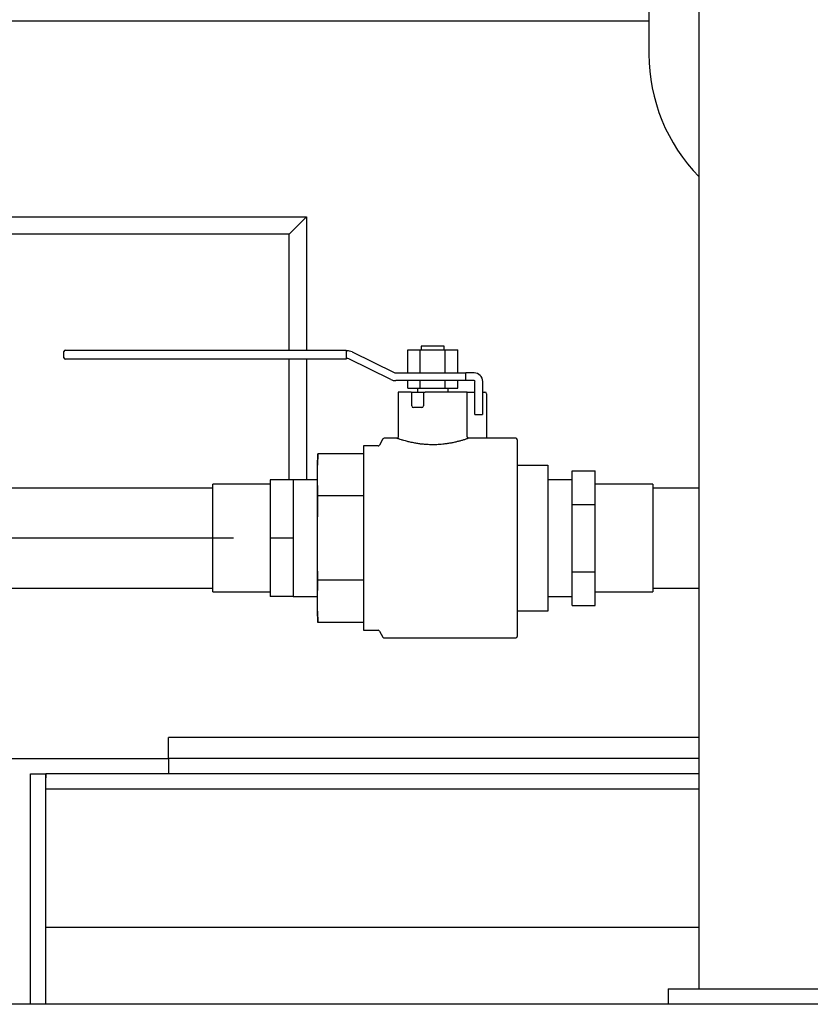
# Model space of a CAD drawing. Units: inches. Extents: x -3 to 341, y -4 to 264.
# Drawn here: x 63 to 76, y 51 to 67 of the extents above; entities that cross this region are included whole.
import ezdxf

# ---------------------------------------------------------------- set-up
doc = ezdxf.new("R2010")
doc.units = ezdxf.units.IN
doc.header["$MEASUREMENT"] = 0
doc.layers.add('DIMENSION', color=7, linetype='Continuous')

msp = doc.modelspace()

# ---------------------------------------------------------------- linework, layer by layer
at = {"color": 7, "linetype": 'Continuous', "lineweight": 25}
for p, q in [((74.258, 71.83), (74.258, 50.83)), ((73.445, 67.541), (73.445, 66.041)), ((73.445, 66.58), (59.63, 66.58)), ((74.258, 64.048), (74.258, 58.981)), ((62.245, 63.394), (67.872, 63.394)), ((67.591, 63.113), (67.872, 63.394)), ((67.872, 63.394), (67.872, 61.226)), ((67.591, 63.113), (62.526, 63.113)), ((67.591, 61.226), (67.591, 63.113)), ((63.928, 61.101), (63.928, 61.201)), ((63.953, 61.226), (64.053, 61.226)), ((64.053, 61.226), (68.522, 61.226)), ((68.522, 61.226), (68.522, 61.201)), ((68.522, 61.214), (68.534, 61.214)), ((68.522, 61.201), (68.522, 61.101)), ((69.522, 60.854), (69.522, 61.229)), ((69.522, 61.229), (69.725, 61.229)), ((69.725, 60.854), (69.725, 61.229)), ((69.725, 61.229), (70.131, 61.229)), ((69.74, 61.291), (69.74, 61.229)), ((69.928, 61.291), (69.74, 61.291)), ((70.115, 61.291), (69.928, 61.291)), ((70.115, 61.229), (70.115, 61.291)), ((70.131, 60.854), (70.131, 61.229)), ((70.131, 61.229), (70.334, 61.229)), ((70.334, 60.854), (70.334, 61.229)), ((64.053, 61.076), (63.953, 61.076)), ((68.522, 61.076), (64.053, 61.076)), ((67.591, 59.116), (67.591, 61.076)), ((67.872, 61.076), (67.872, 59.116)), ((68.522, 61.101), (68.522, 61.076)), ((68.534, 61.089), (68.522, 61.089)), ((69.245, 60.748), (68.561, 61.083)), ((68.616, 61.195), (69.3, 60.86)), ((69.328, 60.854), (70.464, 60.854)), ((70.464, 60.729), (69.328, 60.729)), ((69.522, 60.604), (69.522, 60.729)), ((69.725, 60.604), (69.725, 60.729)), ((70.131, 60.604), (70.131, 60.729)), ((70.334, 60.604), (70.334, 60.729)), ((70.464, 60.729), (70.464, 60.854)), ((70.545, 60.854), (70.464, 60.854)), ((70.545, 60.729), (70.464, 60.729)), ((70.603, 60.854), (70.545, 60.854)), ((70.603, 60.729), (70.545, 60.729)), ((69.522, 60.604), (69.725, 60.604)), ((69.678, 60.604), (69.678, 60.541)), ((69.725, 60.604), (70.131, 60.604)), ((70.131, 60.604), (70.334, 60.604)), ((70.178, 60.541), (70.178, 60.604)), ((70.615, 60.179), (70.615, 60.716)), ((70.74, 60.716), (70.74, 60.179)), ((69.365, 60.541), (69.365, 59.816)), ((69.579, 60.541), (69.365, 60.541)), ((69.579, 60.541), (69.588, 60.541)), ((69.588, 60.316), (69.588, 60.541)), ((69.588, 60.541), (69.613, 60.541)), ((69.613, 60.541), (69.751, 60.541)), ((69.751, 60.541), (69.776, 60.541)), ((69.776, 60.541), (69.776, 60.316)), ((69.776, 60.541), (69.806, 60.541)), ((70.49, 60.541), (69.806, 60.541)), ((70.49, 59.816), (70.49, 60.541)), ((70.49, 60.541), (70.492, 60.541)), ((70.492, 60.541), (70.615, 60.541)), ((70.74, 60.541), (70.778, 60.541)), ((70.803, 60.516), (70.803, 59.803)), ((69.751, 60.291), (69.613, 60.291)), ((70.615, 60.179), (70.74, 60.179)), ((69.118, 59.779), (69.06, 59.679)), ((69.342, 59.791), (69.139, 59.791)), ((71.278, 59.791), (70.515, 59.791)), ((71.303, 59.766), (71.303, 56.566)), ((69.038, 59.666), (68.803, 59.666)), ((68.803, 59.666), (68.803, 58.166)), ((68.058, 59.538), (68.053, 59.354)), ((68.803, 59.538), (68.058, 59.538)), ((68.053, 59.195), (68.053, 59.354)), ((71.303, 59.354), (71.803, 59.354)), ((71.803, 59.354), (71.803, 59.341)), ((71.803, 59.341), (71.803, 58.76)), ((68.053, 58.166), (68.053, 59.195)), ((68.058, 58.852), (68.053, 59.195)), ((72.195, 58.989), (72.195, 59.263)), ((72.195, 59.263), (72.57, 59.263)), ((72.57, 58.715), (72.57, 59.263)), ((66.348, 58.981), (62.973, 58.981)), ((67.285, 59.041), (66.348, 59.041)), ((66.348, 57.291), (66.348, 59.041)), ((67.66, 59.116), (67.285, 59.116)), ((67.285, 59.116), (67.285, 58.166)), ((68.053, 59.116), (67.66, 59.116)), ((67.66, 59.116), (67.66, 58.641)), ((72.195, 59.116), (71.803, 59.116)), ((72.195, 58.715), (72.195, 58.989)), ((73.508, 59.041), (72.57, 59.041)), ((73.508, 59.041), (73.508, 57.291)), ((74.258, 58.981), (73.508, 58.981)), ((68.053, 58.166), (68.058, 58.852)), ((68.803, 58.852), (68.058, 58.852)), ((67.66, 58.641), (67.66, 58.166)), ((71.803, 58.76), (71.803, 58.179)), ((72.195, 58.166), (72.195, 58.715)), ((72.195, 58.715), (72.57, 58.715)), ((72.57, 57.618), (72.57, 58.715)), ((67.66, 58.166), (67.285, 58.166)), ((67.285, 58.166), (67.285, 57.216)), ((67.66, 58.166), (67.66, 57.691)), ((68.053, 57.138), (68.053, 58.166)), ((68.803, 58.166), (68.803, 56.666)), ((71.803, 58.179), (71.803, 58.154)), ((72.195, 57.618), (72.195, 58.166)), ((71.803, 58.154), (71.803, 57.573)), ((67.66, 57.691), (67.66, 57.216)), ((71.803, 57.573), (71.803, 56.991)), ((72.195, 57.618), (72.57, 57.618)), ((72.195, 57.344), (72.195, 57.618)), ((72.57, 57.07), (72.57, 57.618)), ((68.053, 57.138), (68.058, 57.481)), ((68.803, 57.481), (68.058, 57.481)), ((62.973, 57.351), (66.348, 57.351)), ((66.348, 57.291), (67.285, 57.291)), ((67.66, 57.216), (67.285, 57.216)), ((67.66, 57.216), (68.053, 57.216)), ((71.803, 57.216), (72.195, 57.216)), ((72.195, 57.07), (72.195, 57.344)), ((72.57, 57.291), (73.508, 57.291)), ((73.508, 57.351), (74.258, 57.351)), ((74.258, 57.351), (74.258, 50.83)), ((68.053, 56.979), (68.053, 57.138)), ((72.195, 57.07), (72.57, 57.07)), ((68.053, 56.979), (68.058, 56.795)), ((71.803, 56.979), (71.303, 56.979)), ((71.803, 56.991), (71.803, 56.979)), ((68.803, 56.795), (68.058, 56.795)), ((68.803, 56.666), (69.038, 56.666)), ((69.06, 56.654), (69.118, 56.554)), ((69.139, 56.541), (71.278, 56.541)), ((74.258, 54.923), (65.628, 54.923)), ((65.628, 54.58), (65.628, 54.923)), ((59.087, 54.58), (65.628, 54.58)), ((74.258, 54.58), (65.628, 54.58)), ((65.628, 54.58), (65.628, 54.33)), ((63.383, 54.33), (63.633, 54.33)), ((63.383, 50.58), (63.383, 54.33)), ((74.258, 54.33), (63.633, 54.33)), ((63.633, 54.33), (63.633, 54.268)), ((63.633, 50.58), (63.633, 54.33)), ((74.258, 54.08), (63.633, 54.08)), ((74.258, 51.83), (63.633, 51.83)), ((73.758, 50.83), (77.758, 50.83)), ((73.758, 50.83), (73.758, 50.58)), ((86.193, 50.58), (60.073, 50.58))]:
    msp.add_line(p, q, dxfattribs=at)
for centre, radius, start, end in [((76.299, 66.041), 2.853, 180, 224.3364), ((63.953, 61.201), 0.025, 90, 180), ((68.534, 61.026), 0.188, 63.9315, 90), ((63.953, 61.101), 0.025, 180, 270), ((68.534, 61.026), 0.0625, 63.9315, 90), ((69.328, 60.916), 0.188, 243.9315, 270), ((69.328, 60.916), 0.0625, 243.9315, 270), ((70.603, 60.716), 0.138, 0, 90), ((70.603, 60.716), 0.0125, 0, 90), ((70.778, 60.516), 0.025, 0, 90), ((69.613, 60.316), 0.025, 180, 270), ((69.751, 60.316), 0.025, 270, 0), ((69.139, 59.766), 0.025, 90, 150), ((71.278, 59.766), 0.025, 0, 90), ((69.038, 59.691), 0.025, 270, 330), ((69.038, 56.641), 0.025, 30, 90), ((71.278, 56.566), 0.025, 270, 360), ((69.139, 56.566), 0.025, 210, 270)]:
    msp.add_arc(centre, radius, start, end, dxfattribs=at)
for points, knots in [([(70.515, 59.791), (70.515, 59.791), (70.517, 59.792), (70.505, 59.788), (70.476, 59.778), (70.442, 59.767), (70.398, 59.754), (70.357, 59.742), (70.31, 59.731), (70.271, 59.722), (70.233, 59.714), (70.185, 59.706), (70.135, 59.698), (70.072, 59.691), (70.006, 59.686), (69.939, 59.685), (69.879, 59.685), (69.817, 59.688), (69.747, 59.695), (69.694, 59.702), (69.652, 59.709), (69.615, 59.716), (69.579, 59.723), (69.544, 59.731), (69.513, 59.739), (69.477, 59.748), (69.445, 59.757), (69.408, 59.769), (69.379, 59.778), (69.357, 59.786), (69.346, 59.789), (69.341, 59.791), (69.342, 59.791), (69.342, 59.791)], [0, 0, 0, 0, 0.007784, 0.074618, 0.110183, 0.174696, 0.195877, 0.240952, 0.279305, 0.300002, 0.321764, 0.355719, 0.389341, 0.409845, 0.465142, 0.497761, 0.518383, 0.562287, 0.599689, 0.635906, 0.655823, 0.675618, 0.704915, 0.728423, 0.74887, 0.774362, 0.813783, 0.834305, 0.889635, 0.922265, 0.958082, 0.977535, 1, 1, 1, 1]), ([(69.365, 59.816), (69.365, 59.815), (69.366, 59.812), (69.363, 59.806), (69.36, 59.8), (69.356, 59.797), (69.355, 59.796)], [0, 0, 0, 0, 0.022834, 0.419931, 0.810547, 1, 1, 1, 1]), ([(70.515, 59.792), (70.513, 59.792), (70.508, 59.792), (70.502, 59.795), (70.495, 59.801), (70.491, 59.808), (70.491, 59.814), (70.49, 59.816)], [0, 0, 0, 0, 0.137971, 0.342133, 0.560933, 0.79576, 1, 1, 1, 1]), ([(70.806, 59.791), (70.805, 59.792), (70.803, 59.795), (70.802, 59.799), (70.803, 59.803), (70.803, 59.803)], [0, 0, 0, 0, 0.207466, 0.961867, 1, 1, 1, 1]), ([(68.053, 59.195), (68.053, 59.223), (68.053, 59.281), (68.054, 59.366), (68.056, 59.452), (68.057, 59.509), (68.058, 59.538)], [0, 0, 0, 0, 0.2499912, 0.4999863, 0.7499918, 1, 1, 1, 1]), ([(68.058, 57.481), (68.057, 57.538), (68.054, 57.767), (68.053, 57.995), (68.053, 58.166)], [0, 0, 0, 0, 0.249959, 1, 1, 1, 1]), ([(68.058, 56.795), (68.057, 56.824), (68.056, 56.881), (68.054, 56.967), (68.053, 57.052), (68.053, 57.11), (68.053, 57.138)], [0, 0, 0, 0, 0.249993, 0.499988, 0.749992, 1, 1, 1, 1])]:
    msp.add_open_spline(points, degree=3, knots=knots, dxfattribs=at)
at = {"layer": 'DIMENSION'}
msp.add_line((66.685, 58.166), (54.744, 58.166), dxfattribs=at)

doc.saveas('drawing.dxf')
